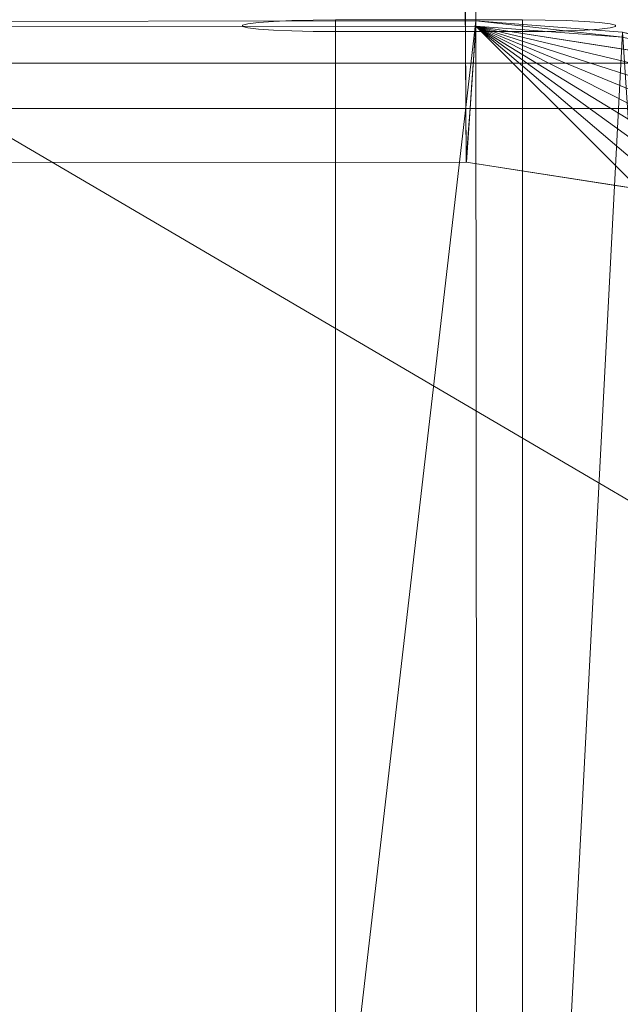
# Model space of a CAD drawing. Units: inches. Extents: x 0 to 204, y 0 to 264.
# Drawn here: x 98 to 101, y 159 to 165 of the extents above; entities that cross this region are included whole.
import ezdxf

# ---------------------------------------------------------------- set-up
doc = ezdxf.new("R2010")
doc.units = ezdxf.units.IN
doc.header["$MEASUREMENT"] = 0
doc.layers.get('0').update_dxf_attribs({"color": 10})

# ---------------------------------------------------------------- blocks, each defined once
blk = doc.blocks.new('MOCA-1-3D')
at = {"lineweight": 18}
for points, invisible_edges in [([(0, 7.6126, 16.4839), (3.5018, 7.6153, 16.5806), (3.5004, 6.3606, 16.6146)], 12), ([(0, 7.6126, 16.4839), (3.5004, 6.3606, 16.6146), (0, 6.358, 16.518)], 13), ([(3.5007, 6.6218, 16.6078), (3.5009, 6.8573, 16.6016), (4.4592, 6.5919, 16.6685), (3.5004, 6.3606, 16.6146)], 6), ([(3.4486, 5.6345, 17.5574), (3.4421, 6.809, 17.6589), (0, 6.8064, 17.5639)], 12), ([(3.4486, 5.6345, 17.5574), (0, 6.8064, 17.5639), (0, 5.6319, 17.4622)], 3), ([(4.4592, 6.5919, 16.6685), (5.0459, 6.1186, 16.7256), (3.5004, 6.3606, 16.6146)], 13), ([(4.356, 6.3596, 17.6865), (3.4438, 6.5645, 17.6378), (3.4451, 6.32, 17.6166)], 13), ([(6.2502, 6.3894, 11.8452), (-6.2502, 6.3894, 11.8452), (-6.2502, 6.5091, 11.7931), (6.2502, 6.5091, 11.7931)], 5), ([(6.2502, 6.4137, 13.744), (-6.2502, 6.4137, 13.744), (-6.2502, 6.284, 13.7292), (6.2502, 6.284, 13.7292)], 5), ([(6.2502, 6.2872, 11.9265), (-6.2502, 6.2872, 11.9265), (-6.2502, 6.3894, 11.8452), (6.2502, 6.3894, 11.8452)], 5), ([(3.5004, 6.3606, 16.6146), (3.4494, 5.6345, 17.5574), (0, 5.6319, 17.4622), (0, 6.358, 16.5179)], 4), ([(2.2536, 6.3656, 12.9263), (2.25, 3.6225, 13.0383), (2.2825, 6.3728, 13.042)], 3), ([(2.2536, 6.3581, 12.8072), (2.25, 3.6225, 13.0383), (2.2536, 6.3656, 12.9263)], 3), ([(2.2536, 6.3581, 12.8072), (2.2536, 6.3656, 12.9263), (2.2825, 6.3728, 13.042), (2.2825, 6.3508, 12.6915)], 4), ([(2.3385, 6.3442, 12.5859), (2.2825, 6.3728, 13.042), (2.3385, 6.3794, 13.1476), (2.4184, 6.385, 13.2368)], 9), ([(2.3385, 6.3794, 13.1476), (2.2825, 6.3728, 13.042), (2.3757, 3.8587, 13.3526)], 14), ([(2.2825, 6.3728, 13.042), (2.3385, 6.3442, 12.5859), (2.2825, 6.3508, 12.6915)], 13), ([(2.4184, 6.385, 13.2368), (2.5176, 6.3892, 13.3045), (2.4184, 6.3387, 12.4967), (2.3385, 6.3442, 12.5859)], 10), ([(2.3757, 3.8587, 13.3526), (2.4184, 6.385, 13.2368), (2.3385, 6.3794, 13.1476)], 13), ([(2.5176, 6.3344, 12.429), (2.4184, 6.3387, 12.4967), (2.5176, 6.3892, 13.3045), (2.6303, 6.3318, 12.3868)], 6), ([(2.5525, 4.2593, 13.4543), (2.5176, 6.3892, 13.3045), (2.4184, 6.385, 13.2368)], 13), ([(2.6303, 6.3318, 12.3868), (2.5176, 6.3892, 13.3045), (2.6303, 6.3919, 13.3467), (2.75, 6.3928, 13.3611)], 9), ([(2.5525, 4.2593, 13.4543), (2.6303, 6.3919, 13.3467), (2.5176, 6.3892, 13.3045)], 13), ([(2.75, 6.3309, 12.3724), (2.6303, 6.3318, 12.3868), (2.75, 6.3928, 13.3611), (3.75, 6.3928, 13.3611)], 10), ([(2.75, 4.9722, 13.45), (2.75, 6.3928, 13.3611), (2.6303, 6.3919, 13.3467)], 12), ([(3.75, 6.3928, 13.3611), (3.8697, 6.3919, 13.3467), (3.75, 6.3309, 12.3724), (2.75, 6.3309, 12.3724)], 10), ([(3.4897, 6.2094, 16.8109), (3.5004, 6.3606, 16.6146), (4.4929, 6.0711, 16.9211), (3.4789, 6.0583, 17.0071)], 6), ([(5.0463, 6.1185, 16.7256), (4.4929, 6.0711, 16.9211), (3.5004, 6.3606, 16.6146)], 3), ([(3.75, 4.9722, 13.45), (3.8697, 6.3919, 13.3467), (3.75, 6.3928, 13.3611)], 1), ([(3.8697, 6.3919, 13.3467), (3.9824, 6.3344, 12.429), (3.8697, 6.3318, 12.3868), (3.75, 6.3309, 12.3724)], 9), ([(3.9824, 6.3344, 12.429), (3.8697, 6.3919, 13.3467), (3.9824, 6.3892, 13.3045), (4.0816, 6.385, 13.2368)], 9), ([(3.9824, 6.3892, 13.3045), (3.8697, 6.3919, 13.3467), (3.9475, 4.2593, 13.4543)], 14), ([(4.0816, 6.385, 13.2368), (3.9824, 6.3892, 13.3045), (3.9475, 4.2593, 13.4543)], 14), ([(4.0816, 6.3387, 12.4967), (3.9824, 6.3344, 12.429), (4.0816, 6.385, 13.2368)], 14), ([(4.0816, 6.3387, 12.4967), (4.0816, 6.385, 13.2368), (4.1615, 6.3794, 13.1476), (4.1615, 6.3442, 12.5859)], 5), ([(4.1615, 6.3794, 13.1476), (4.0816, 6.385, 13.2368), (4.1243, 3.8587, 13.3526)], 14), ([(4.2175, 6.3728, 13.042), (4.1615, 6.3794, 13.1476), (4.1243, 3.8587, 13.3526)], 14), ([(4.1615, 6.3442, 12.5859), (4.1615, 6.3794, 13.1476), (4.2175, 6.3728, 13.042), (4.2175, 6.3508, 12.6915)], 5), ([(4.2175, 6.3728, 13.042), (4.2464, 6.3656, 12.9263), (4.2464, 6.3581, 12.8072), (4.2175, 6.3508, 12.6915)], 8), ([(4.25, 3.6225, 13.0383), (4.2464, 6.3656, 12.9263), (4.2175, 6.3728, 13.042)], 13), ([(4.2464, 6.3656, 12.9263), (4.25, 3.6225, 13.0383), (4.2464, 6.3581, 12.8072)], 3), ([(2.25, 3.6225, 13.0383), (2.2536, 6.3581, 12.8072), (2.2825, 6.3508, 12.6915)], 13), ([(2.2825, 6.3508, 12.6915), (2.3385, 6.3442, 12.5859), (2.3757, 3.8177, 12.697)], 14), ([(2.3385, 6.3442, 12.5859), (2.4184, 6.3387, 12.4967), (2.3757, 3.8177, 12.697)], 14), ([(2.4184, 6.3387, 12.4967), (2.5176, 6.3344, 12.429), (2.5525, 4.2025, 12.546)], 14), ([(2.5176, 6.3344, 12.429), (2.6303, 6.3318, 12.3868), (2.5525, 4.2025, 12.546)], 14), ([(2.75, 4.9103, 12.4614), (2.6303, 6.3318, 12.3868), (2.75, 6.3309, 12.3724)], 1), ([(4.2868, 6.1032, 17.6588), (3.4451, 6.32, 17.6166), (3.4468, 5.9772, 17.587)], 13), ([(3.75, 4.9103, 12.4614), (3.75, 6.3309, 12.3724), (3.8697, 6.3318, 12.3868)], 12), ([(3.9475, 4.2025, 12.546), (3.8697, 6.3318, 12.3868), (3.9824, 6.3344, 12.429)], 13), ([(3.9475, 4.2025, 12.546), (3.9824, 6.3344, 12.429), (4.0816, 6.3387, 12.4967)], 13), ([(4.1243, 3.8177, 12.697), (4.0816, 6.3387, 12.4967), (4.1615, 6.3442, 12.5859)], 13), ([(4.1615, 6.3442, 12.5859), (4.2175, 6.3508, 12.6915), (4.1243, 3.8177, 12.697)], 14), ([(4.2464, 6.3581, 12.8072), (4.25, 3.6225, 13.0383), (4.2175, 6.3508, 12.6915)], 3), ([(6.2502, 6.2096, 12.0314), (-6.2502, 6.2096, 12.0314), (-6.2502, 6.2872, 11.9265), (6.2502, 6.2872, 11.9265)], 5), ([(-6.2502, 6.1626, 13.6814), (6.2502, 6.1626, 13.6814), (6.2502, 6.284, 13.7292), (-6.2502, 6.284, 13.7292)], 5), ([(6.2502, 6.1617, 12.1528), (-6.2502, 6.1617, 12.1528), (-6.2502, 6.2096, 12.0314), (6.2502, 6.2096, 12.0314)], 4), ([(6.2502, 6.1626, 13.6814), (-6.2502, 6.1626, 13.6814), (-6.2502, 6.0576, 13.6037), (6.2502, 6.0576, 13.6037)], 5), ([(6.2502, 6.0576, 13.6037), (-6.2502, 6.0576, 13.6037), (-6.2502, 5.9764, 13.5016), (6.2502, 5.9764, 13.5016)], 5), ([(3.4692, 5.922, 17.1841), (3.4789, 6.0583, 17.0071), (4.5045, 5.8725, 17.1677)], 14), ([(6.2502, 5.9764, 13.5016), (-6.2502, 5.9764, 13.5016), (-6.2502, 5.9243, 13.3819), (6.2502, 5.9243, 13.3819)], 5), ([(4.2897, 5.8606, 17.6387), (3.4468, 5.9772, 17.587), (3.4486, 5.6345, 17.5574)], 13), ([(6.2502, 5.9243, 13.3819), (-6.2502, 5.9243, 13.3819), (-6.2502, 5.905, 13.2528), (6.2502, 5.905, 13.2528)], 5), ([(6.2502, 5.905, 13.2528), (-6.2502, 5.905, 13.2528), (-6.2502, 5.9198, 13.1231), (6.2502, 5.9198, 13.1231)], 1), ([(3.4594, 5.7857, 17.3611), (3.4692, 5.922, 17.1841), (4.1872, 5.7953, 17.3195)], 14), ([(4.7429, 5.4319, 17.6504), (4.2897, 5.8606, 17.6387), (3.4486, 5.6345, 17.5574)], 3), ([(4.257, 5.508, 17.6155), (3.4486, 5.6345, 17.5574), (3.4594, 5.7857, 17.3611)], 12), ([(4.257, 5.508, 17.6155), (4.9504, 5.5656, 17.423), (4.7429, 5.4319, 17.6504)], 3), ([(2.75, 3.5515, 13.539), (2.75, 4.9722, 13.45), (2.5525, 4.2593, 13.4543)], 14), ([(3.9475, 4.2593, 13.4543), (3.75, 4.9722, 13.45), (3.75, 3.5515, 13.539)], 13), ([(2.5525, 4.2025, 12.546), (2.75, 4.9103, 12.4614), (2.75, 3.4896, 12.5503)], 13), ([(3.75, 3.4896, 12.5503), (3.75, 4.9103, 12.4614), (3.9475, 4.2025, 12.546)], 14), ([(2.75, 2.1309, 13.6279), (2.75, 3.5515, 13.539), (2.5176, 2.086, 13.5739)], 14), ([(3.75, 2.1309, 13.6279), (3.9824, 2.086, 13.5739), (3.75, 3.5515, 13.539)], 3), ([(2.75, 2.069, 12.6393), (2.5176, 2.0312, 12.6985), (2.75, 3.4896, 12.5503)], 3), ([(3.75, 2.069, 12.6393), (3.75, 3.4896, 12.5503), (3.9824, 2.0312, 12.6985)], 14), ([(2.5524, 0.6841, 13.6781), (2.75, -0.7103, 13.8058), (2.75, 0.7103, 13.7169), (2.75, 2.1309, 13.6279)], 9), ([(3.9476, 0.6841, 13.6781), (3.75, 2.1309, 13.6279), (3.75, 0.7103, 13.7169), (3.75, -0.7103, 13.8058)], 9), ([(2.5524, 0.6272, 12.7699), (2.75, 2.069, 12.6393), (2.75, 0.6484, 12.7282), (2.75, -0.7722, 12.8171)], 9), ([(3.9476, 0.6272, 12.7699), (3.75, -0.7722, 12.8171), (3.75, 0.6484, 12.7282), (3.75, 2.069, 12.6393)], 9)]:
    blk.add_3dface(points, dxfattribs=dict(at, invisible_edges=invisible_edges))
for points in [[(2.75, -4.9722, 14.0727), (3.75, -4.9722, 14.0727), (3.75, 6.3928, 13.3611), (2.75, 6.3928, 13.3611)], [(3.75, -5.0341, 13.084), (2.75, -5.0341, 13.084), (2.75, 6.3309, 12.3724), (3.75, 6.3309, 12.3724)], [(6.2502, 6.1617, 12.1528), (6.2502, 5.9198, 13.1231), (-6.2502, 5.9198, 13.1231), (-6.2502, 6.1617, 12.1528)]]:
    blk.add_3dface(points, dxfattribs=at)
mesh = blk.add_polyface(dxfattribs=at)
corners = [(-8.5004, 1.4027, 18.2346), (-8.5004, -4.2606, 18.3883), (-8.4406, -4.9501, 18.3988), (-8.2628, -5.619, 18.3929), (-7.9729, -6.2472, 18.3719), (-7.5798, -6.8159, 18.338), (-7.0954, -7.3084, 18.294), (-6.5341, -7.7103, 18.2432), (-5.9125, -8.0099, 18.189), (-5.2491, -8.1983, 18.1346), (-3.5132, -8.4761, 18.0199), (-1.7608, -8.6437, 17.9503), (-0.0001, -8.6997, 17.927), (1.7607, -8.6437, 17.9503), (3.5131, -8.4762, 18.0199), (5.2491, -8.1983, 18.1346), (5.9129, -8.0097, 18.1891), (6.5345, -7.7101, 18.2433), (7.0957, -7.3081, 18.294), (7.58, -6.8156, 18.338), (7.9731, -6.2469, 18.372), (8.263, -5.6187, 18.393), (8.4406, -4.9497, 18.3988), (8.5004, -4.2606, 18.3883), (8.5004, 1.4027, 18.2346), (8.4386, 2.186, 18.2048), (8.2548, 2.9491, 18.1593), (7.9538, 3.6731, 18.1002), (7.5434, 4.3402, 18.0308), (7.0338, 4.9342, 17.9547), (6.4377, 5.4408, 17.8762), (5.7694, 5.8481, 17.7995), (5.0453, 6.1461, 17.7284), (4.2827, 6.3276, 17.6663), (3.5004, 6.3878, 17.6158), (0, 6.3851, 17.5176), (-3.5004, 6.3878, 17.6158), (-4.2827, 6.3276, 17.6663), (-5.0453, 6.1461, 17.7284), (-5.7694, 5.8481, 17.7995), (-6.4377, 5.4408, 17.8762), (-7.0338, 4.9342, 17.9547), (-7.5434, 4.3402, 18.0308), (-7.9538, 3.6731, 18.1002), (-8.2548, 2.9491, 18.1593), (-8.4386, 2.186, 18.2048)]
mesh.append_faces([[corners[k] for k in face] for face in [(4, 1, 3), (6, 1, 5), (1, 8, 0), (9, 40, 8), (12, 35, 11), (35, 13, 34), (33, 15, 32), (30, 24, 29), (29, 24, 28), (18, 23, 17), (17, 23, 16), (16, 30, 15), (21, 23, 20), (24, 16, 23)]], dxfattribs={"vtx0": -1, "vtx1": -1})
mesh.append_faces([[corners[k] for k in face] for face in [(8, 40, 0), (24, 30, 16)]], dxfattribs={"vtx0": -1, "vtx1": -1, "vtx2": -1})
mesh.append_faces([[corners[k] for k in face] for face in [(0, 42, 43), (0, 41, 42), (37, 9, 10), (36, 10, 11), (24, 27, 28), (15, 30, 31), (34, 13, 14), (23, 18, 19)]], dxfattribs={"vtx0": -1, "vtx2": -1})
mesh.append_faces([[corners[k] for k in face] for face in [(2, 3, 1), (22, 23, 21)]], dxfattribs={"vtx1": -1})
mesh.append_faces([[corners[k] for k in face] for face in [(43, 44, 0), (38, 39, 9), (37, 38, 9), (39, 40, 9), (40, 41, 0), (36, 37, 10), (4, 5, 1), (6, 7, 1), (7, 8, 1), (35, 36, 11), (33, 34, 14), (31, 32, 15), (26, 27, 24), (14, 15, 33), (19, 20, 23), (12, 13, 35)]], dxfattribs={"vtx1": -1, "vtx2": -1})
mesh.append_faces([[corners[k] for k in face] for face in [(44, 45, 0), (24, 25, 26)]], dxfattribs={"vtx2": -1})
mesh = blk.add_polyface(dxfattribs=at)
corners = [(-8.5004, -4.288, 17.3794), (-8.5004, 1.3753, 17.2257), (-8.4386, 2.1586, 17.1961), (-8.2548, 2.9217, 17.151), (-7.9539, 3.6457, 17.0925), (-7.5434, 4.3128, 17.0239), (-7.0339, 4.9068, 16.9488), (-6.4377, 5.4135, 16.8713), (-5.7695, 5.8208, 16.7956), (-5.0453, 6.1189, 16.7255), (-4.2827, 6.3004, 16.6643), (-3.5004, 6.3606, 16.6146), (0, 6.358, 16.5179), (3.5004, 6.3606, 16.6146), (4.2827, 6.3004, 16.6643), (5.0453, 6.1189, 16.7255), (5.7695, 5.8208, 16.7956), (6.4377, 5.4135, 16.8713), (7.0339, 4.9068, 16.9488), (7.5434, 4.3128, 17.0239), (7.9539, 3.6457, 17.0925), (8.2548, 2.9217, 17.151), (8.4386, 2.1586, 17.1961), (8.5004, 1.3753, 17.2257), (8.5004, -4.288, 17.3794), (8.4406, -4.9771, 17.39), (8.263, -5.646, 17.3846), (7.9732, -6.2741, 17.3642), (7.5801, -6.8428, 17.3311), (7.0957, -7.3353, 17.288), (6.5345, -7.7373, 17.2382), (5.9129, -8.037, 17.185), (5.2491, -8.2255, 17.1314), (3.513, -8.5033, 17.0187), (1.7606, -8.6708, 16.9503), (-0.0001, -8.7268, 16.9274), (-1.7608, -8.6708, 16.9503), (-3.5132, -8.5033, 17.0187), (-5.2491, -8.2255, 17.1314), (-5.9125, -8.0371, 17.185), (-6.5342, -7.7375, 17.2382), (-7.0954, -7.3356, 17.288), (-7.5799, -6.8431, 17.331), (-7.973, -6.2745, 17.3642), (-8.2629, -5.6463, 17.3846), (-8.4406, -4.9774, 17.39)]
mesh.append_faces([[corners[k] for k in face] for face in [(15, 13, 14), (11, 9, 10)]], dxfattribs={"vtx0": -1})
mesh.append_faces([[corners[k] for k in face] for face in [(28, 32, 27), (30, 32, 29), (29, 32, 28), (24, 34, 23), (22, 13, 21), (19, 13, 18), (20, 13, 19), (16, 13, 15), (38, 0, 37), (45, 38, 44), (41, 38, 40), (7, 11, 6), (9, 11, 8), (6, 11, 5), (12, 1, 11), (36, 12, 35)]], dxfattribs={"vtx0": -1, "vtx1": -1})
mesh.append_faces([[corners[k] for k in face] for face in [(23, 34, 12), (12, 36, 1)]], dxfattribs={"vtx0": -1, "vtx1": -1, "vtx2": -1})
mesh.append_faces([[corners[k] for k in face] for face in [(32, 25, 26), (13, 16, 17), (23, 12, 13), (0, 36, 37), (38, 43, 44), (38, 45, 0), (11, 7, 8), (11, 1, 2), (11, 4, 5), (11, 3, 4), (36, 0, 1)]], dxfattribs={"vtx0": -1, "vtx2": -1})
mesh.append_faces([[corners[k] for k in face] for face in [(26, 27, 32), (24, 25, 32), (32, 33, 24), (33, 34, 24), (20, 21, 13), (22, 23, 13), (17, 18, 13), (34, 35, 12), (41, 42, 38), (42, 43, 38), (2, 3, 11)]], dxfattribs={"vtx1": -1, "vtx2": -1})
mesh.append_faces([[corners[k] for k in face] for face in [(30, 31, 32), (38, 39, 40)]], dxfattribs={"vtx2": -1})
mesh = blk.add_polyface(dxfattribs=at)
corners = [(-3.5004, 6.3606, 16.6146), (-3.5004, 6.3878, 17.6158), (0, 6.3851, 17.5176), (3.5004, 6.3878, 17.6158), (3.5004, 6.3606, 16.6146), (0, 6.358, 16.5179)]
mesh.append_faces([[corners[k] for k in face] for face in [(0, 1, 2, 5)]], dxfattribs={"vtx2": -1})
mesh.append_faces([[corners[k] for k in face] for face in [(2, 3, 4, 5)]], dxfattribs={"vtx3": -1})
mesh = blk.add_polyface(dxfattribs=at)
corners = [(8.5004, 1.4027, 18.2346), (8.5004, 1.3753, 17.2257), (8.4386, 2.1586, 17.1961), (8.2548, 2.9217, 17.151), (7.9539, 3.6457, 17.0925), (7.5434, 4.3128, 17.0239), (7.0339, 4.9068, 16.9488), (6.4377, 5.4135, 16.8713), (5.7695, 5.8208, 16.7956), (5.0453, 6.1189, 16.7255), (4.2827, 6.3004, 16.6643), (3.5004, 6.3606, 16.6146), (3.5004, 6.3878, 17.6158), (4.2827, 6.3276, 17.6663), (5.0453, 6.1461, 17.7284), (5.7694, 5.8481, 17.7995), (6.4377, 5.4408, 17.8762), (7.0338, 4.9342, 17.9547), (7.5434, 4.3402, 18.0308), (7.9538, 3.6731, 18.1002), (8.2548, 2.9491, 18.1593), (8.4386, 2.186, 18.2048)]
mesh.append_faces([[corners[k] for k in face] for face in [(12, 10, 11)]], dxfattribs={"vtx0": -1})
mesh.append_faces([[corners[k] for k in face] for face in [(6, 17, 5), (4, 19, 3)]], dxfattribs={"vtx0": -1, "vtx1": -1})
mesh.append_faces([[corners[k] for k in face] for face in [(7, 15, 16), (14, 8, 9), (15, 7, 8), (4, 18, 19), (2, 20, 21), (5, 17, 18)]], dxfattribs={"vtx0": -1, "vtx2": -1})
mesh.append_faces([[corners[k] for k in face] for face in [(13, 14, 9), (6, 7, 16), (14, 15, 8), (12, 13, 10), (9, 10, 13), (16, 17, 6), (19, 20, 3), (4, 5, 18), (2, 3, 20), (1, 2, 21)]], dxfattribs={"vtx1": -1, "vtx2": -1})
mesh.append_faces([[corners[k] for k in face] for face in [(21, 0, 1)]], dxfattribs={"vtx2": -1})

msp = doc.modelspace()

# ---------------------------------------------------------------- linework, layer by layer
at = {"lineweight": 18, "invisible_edges": 15}
for points in [[(100.16882, 164.68055, 17.63777), (101.08101, 164.47565, 17.68649), (101.54911, 164.74555, 17.75438)], [(99.00754, 164.48889, 13.04205), (98.97505, 161.73859, 13.03826), (99.10079, 161.9748, 13.35257)], [(99.10079, 161.93375, 12.69695), (98.97505, 161.73859, 13.03826), (99.00754, 164.46694, 12.69146)], [(99.14349, 164.50108, 13.23677), (99.10079, 161.9748, 13.35257), (99.2775, 162.37542, 13.45429)], [(99.35539, 164.50797, 13.34673), (99.2775, 162.37542, 13.45429), (99.47505, 163.08825, 13.45004)], [(101.01182, 164.2193, 17.65878), (101.08101, 164.47565, 17.68649), (100.1701, 164.43605, 17.61663)], [(100.59471, 164.50797, 13.34673), (100.47505, 163.08825, 13.45004), (100.67259, 162.37542, 13.45429)], [(100.8493, 161.9748, 13.35257), (100.80661, 164.50108, 13.23677), (100.67259, 162.37542, 13.45429)], [(100.8493, 161.9748, 13.35257), (100.97505, 161.73859, 13.03826), (100.94256, 164.48889, 13.04205)], [(100.94256, 164.46694, 12.69146), (100.97505, 161.73859, 13.03826), (100.8493, 161.93375, 12.69695)], [(99.10079, 161.93375, 12.69695), (99.14349, 164.45475, 12.49673), (99.2775, 162.31856, 12.54605)], [(99.35539, 164.44786, 12.38678), (99.47505, 163.02635, 12.46136), (99.2775, 162.31856, 12.54605)], [(100.59471, 164.44786, 12.38678), (100.67259, 162.31856, 12.54605), (100.47505, 163.02635, 12.46136)], [(100.80661, 164.45475, 12.49673), (100.8493, 161.93375, 12.69695), (100.67259, 162.31856, 12.54605)], [(101.01478, 163.97667, 17.63872), (101.01182, 164.2193, 17.65878), (100.1719, 164.09333, 17.587)], [(101.22957, 163.98855, 17.16768), (100.20392, 164.17437, 17.00713), (101.2179, 164.18717, 16.92112)], [(101.22957, 163.98855, 17.16768), (100.9123, 163.91136, 17.31946), (100.1942, 164.03807, 17.18411)], [(101.22957, 163.98855, 17.16768), (101.67549, 163.68165, 17.42296), (100.9123, 163.91136, 17.31946)], [(100.18447, 163.90178, 17.36109), (100.9123, 163.91136, 17.31946), (100.98201, 163.62409, 17.61545)], [(100.98201, 163.62409, 17.61545), (100.9123, 163.91136, 17.31946), (101.67549, 163.68165, 17.42296)], [(99.2775, 162.37542, 13.45429), (99.10079, 161.9748, 13.35257), (99.24268, 160.20209, 13.5739)], [(99.47505, 161.66763, 13.53899), (99.2775, 162.37542, 13.45429), (99.24268, 160.20209, 13.5739)], [(100.67259, 162.37542, 13.45429), (100.47505, 161.66763, 13.53899), (100.70741, 160.20209, 13.5739)], [(100.70741, 160.20209, 13.5739), (100.8493, 161.9748, 13.35257), (100.67259, 162.37542, 13.45429)], [(99.24268, 160.14728, 12.69847), (99.10079, 161.93375, 12.69695), (99.2775, 162.31856, 12.54605)], [(99.2775, 162.31856, 12.54605), (99.47505, 161.60573, 12.5503), (99.24268, 160.14728, 12.69847)], [(100.47505, 161.60573, 12.5503), (100.67259, 162.31856, 12.54605), (100.70741, 160.14728, 12.69847)], [(100.67259, 162.31856, 12.54605), (100.8493, 161.93375, 12.69695), (100.70741, 160.14728, 12.69847)], [(99.03655, 160.05874, 13.38191), (99.10079, 161.9748, 13.35257), (98.97505, 161.73859, 13.03826)], [(99.03655, 160.05874, 13.38191), (99.24268, 160.20209, 13.5739), (99.10079, 161.9748, 13.35257)], [(100.8493, 161.9748, 13.35257), (100.70741, 160.20209, 13.5739), (100.91354, 160.05874, 13.38191)], [(100.8493, 161.9748, 13.35257), (100.91354, 160.05874, 13.38191), (100.97505, 161.73859, 13.03826)], [(99.10079, 161.93375, 12.69695), (99.03655, 160.029, 12.90684), (98.97505, 161.73859, 13.03826)], [(99.10079, 161.93375, 12.69695), (99.24268, 160.14728, 12.69847), (99.03655, 160.029, 12.90684)], [(100.91354, 160.029, 12.90684), (100.70741, 160.14728, 12.69847), (100.8493, 161.93375, 12.69695)], [(100.91354, 160.029, 12.90684), (100.8493, 161.93375, 12.69695), (100.97505, 161.73859, 13.03826)], [(99.03655, 160.029, 12.90684), (98.97772, 160.35573, 13.17607), (98.97505, 161.73859, 13.03826)], [(98.97772, 160.35573, 13.17607), (99.03655, 160.05874, 13.38191), (98.97505, 161.73859, 13.03826)], [(100.91354, 160.05874, 13.38191), (100.97238, 160.34934, 13.07402), (100.97505, 161.73859, 13.03826)], [(100.97238, 160.34934, 13.07402), (100.91354, 160.029, 12.90684), (100.97505, 161.73859, 13.03826)], [(98.97505, 158.96648, 13.21183), (99.03655, 160.05874, 13.38191), (98.97772, 160.35573, 13.17607)], [(98.97505, 158.96648, 13.21183), (98.97772, 160.35573, 13.17607), (99.03655, 160.029, 12.90684)], [(100.97505, 158.96648, 13.21183), (100.91354, 160.029, 12.90684), (100.97238, 160.34934, 13.07402)], [(100.97505, 158.96648, 13.21183), (100.97238, 160.34934, 13.07402), (100.91354, 160.05874, 13.38191)], [(99.27749, 158.80014, 13.67814), (99.24268, 160.20209, 13.5739), (99.03655, 160.05874, 13.38191)], [(99.47505, 160.24701, 13.62793), (99.24268, 160.20209, 13.5739), (99.27749, 158.80014, 13.67814)], [(100.70741, 160.20209, 13.5739), (100.47505, 160.24701, 13.62793), (100.67261, 158.80014, 13.67814)], [(100.91354, 160.05874, 13.38191), (100.70741, 160.20209, 13.5739), (100.67261, 158.80014, 13.67814)], [(99.24268, 160.14728, 12.69847), (99.47505, 160.18511, 12.63925), (99.27749, 158.74327, 12.76991)], [(100.47505, 160.18511, 12.63925), (100.70741, 160.14728, 12.69847), (100.67261, 158.74327, 12.76991)], [(99.03655, 160.029, 12.90684), (99.24268, 160.14728, 12.69847), (99.27749, 158.74327, 12.76991)], [(100.67261, 158.74327, 12.76991), (100.70741, 160.14728, 12.69847), (100.91354, 160.029, 12.90684)], [(98.97505, 158.96648, 13.21183), (99.03263, 158.17239, 13.49277), (99.03655, 160.05874, 13.38191)], [(99.03655, 160.05874, 13.38191), (99.03263, 158.17239, 13.49277), (99.27749, 158.80014, 13.67814)], [(100.91354, 160.05874, 13.38191), (100.67261, 158.80014, 13.67814), (100.91746, 158.17239, 13.49277)], [(100.91746, 158.17239, 13.49277), (100.97505, 158.96648, 13.21183), (100.91354, 160.05874, 13.38191)], [(99.03263, 158.14355, 13.03213), (98.97505, 158.96648, 13.21183), (99.03655, 160.029, 12.90684)], [(99.03655, 160.029, 12.90684), (99.27749, 158.74327, 12.76991), (99.03263, 158.14355, 13.03213)], [(100.91354, 160.029, 12.90684), (100.91746, 158.14355, 13.03213), (100.67261, 158.74327, 12.76991)], [(100.97505, 158.96648, 13.21183), (100.91746, 158.14355, 13.03213), (100.91354, 160.029, 12.90684)]]:
    msp.add_3dface(points, dxfattribs=at)

# ---------------------------------------------------------------- block references
msp.add_blockref('MOCA-1-3D', (96.72505, 158.11609))

doc.saveas('drawing.dxf')
